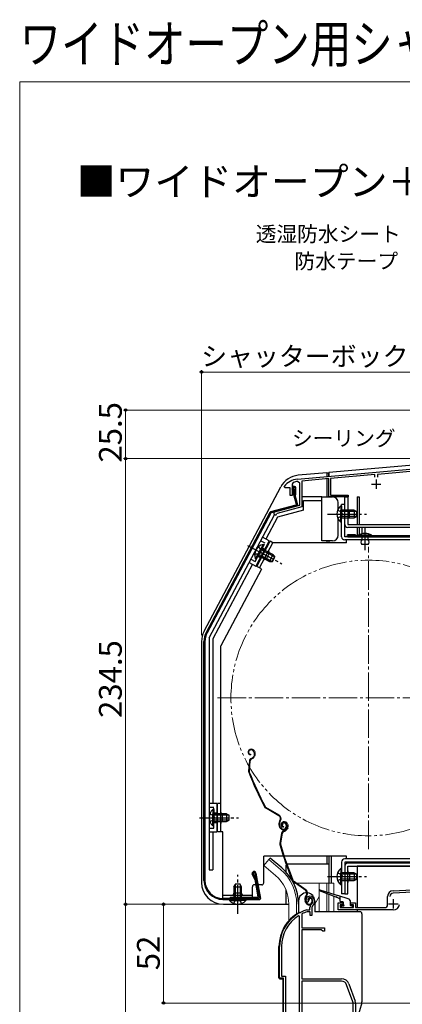
# Model space of a CAD drawing. Extents: x 0 to 1050, y 0 to 1563.
# Drawn here: x 0 to 202, y 1045 to 1563 of the extents above; entities that cross this region are included whole.
import ezdxf

# ---------------------------------------------------------------- set-up
doc = ezdxf.new("R2010")
doc.units = 0
for name, pattern in [('YCENTER_1', [13, 10, -1, 1, -1]), ('YDIVIDE_1', [15, 10, -1, 1, -1, 1, -1]), ('YHIDDEN_1', [4, 3, -1])]:
    doc.linetypes.add(name, pattern=pattern)
for name, color, linetype, lineweight in [('USER1', 3, 'CONTINUOUS', 13), ('YKK_11', 7, 'CONTINUOUS', 30), ('YKK_12', 2, 'CONTINUOUS', 13), ('YKK_13', 4, 'CONTINUOUS', 30), ('YKK_D', 6, 'CONTINUOUS', 13), ('YKK_ZWAK', 7, 'CONTINUOUS', 30)]:
    doc.layers.add(name, color=color, linetype=linetype, lineweight=lineweight)
doc.styles.get("Standard").update_dxf_attribs({"font": 'txt', "bigfont": 'BIGFONT'})
doc.styles.add('text-b', font='txt', dxfattribs={"bigfont": 'extfont2.shx'})

msp = doc.modelspace()

# ---------------------------------------------------------------- linework, layer by layer
at = {"layer": 'YKK_11', "linetype": 'ByBlock', "lineweight": -2, "ltscale": 0.5}
for p, q in [((146.3, 1320.95), (268.76, 1331.67)), ((242.11, 1328.13), (188.41, 1323.43)), ((162.76, 1321.19), (148.56, 1319.94)), ((162.76, 1311.57), (162.76, 1321.19)), ((187.11, 1323.32), (163.76, 1321.27)), ((163.76, 1321.27), (163.76, 1312.57)), ((187.11, 1321.97), (187.11, 1323.32)), ((188.41, 1323.43), (188.41, 1321.97)), ((139.63, 1316.27), (139.23, 1317.08)), ((142.46, 1316.27), (139.63, 1316.27)), ((142.46, 1312.27), (142.46, 1316.27)), ((144.11, 1319.23), (143.46, 1318.3)), ((143.46, 1318.3), (143.46, 1312.27)), ((147.46, 1318.76), (146.35, 1319.75)), ((147.46, 1307.17), (147.46, 1318.76)), ((148.56, 1319.94), (148.56, 1306.33)), ((143.46, 1312.27), (142.46, 1312.27)), ((172.96, 1311.57), (162.76, 1311.57)), ((163.76, 1312.57), (172.96, 1312.57)), ((172.96, 1312.57), (172.96, 1311.57)), ((134.35, 1303.66), (147.46, 1307.17)), ((148.56, 1306.33), (135.53, 1302.83)), ((135.53, 1302.83), (135.32, 1302.64)), ((196.6, 1104.34), (265.76, 1107.97)), ((237.27, 1105.27), (196.67, 1103.15)), ((151.58, 1098.29), (151.12, 1098.33)), ((151.87, 1098.57), (151.58, 1098.29)), ((151.91, 1098.94), (151.87, 1098.57)), ((152.76, 1100.47), (151.91, 1098.94)), ((193.76, 1096.97), (193.76, 1101.35)), ((151.22, 1094.26), (151.3, 1094.27)), ((151.3, 1094.27), (152.86, 1094.27)), ((151.45, 1093.27), (151.36, 1093.26)), ((152.96, 1093.27), (151.45, 1093.27)), ((152.86, 1094.27), (152.86, 1095.61)), ((152.96, 1091.27), (152.96, 1093.27)), ((154.21, 1096.36), (153.86, 1095.61)), ((153.86, 1095.61), (153.86, 1091.27)), ((167.76, 1094.27), (167.76, 1097.97)), ((167.76, 1097.97), (170.26, 1097.97)), ((196.76, 1094.27), (167.76, 1094.27)), ((170.26, 1096.97), (168.76, 1096.97)), ((168.76, 1096.97), (168.76, 1095.47)), ((168.76, 1095.47), (175.76, 1095.47)), ((170.26, 1097.97), (170.26, 1096.97)), ((174.26, 1096.97), (174.26, 1097.97)), ((174.26, 1097.97), (176.76, 1097.97)), ((175.76, 1096.97), (174.26, 1096.97)), ((175.76, 1095.47), (175.76, 1096.97)), ((176.76, 1097.97), (176.76, 1095.47)), ((176.76, 1095.47), (192.26, 1095.47)), ((147.36, 1090.94), (146.9, 1091.19)), ((147.36, 1037.27), (147.36, 1090.94)), ((148.73, 1092.24), (148.56, 1091.97)), ((148.56, 1091.97), (148.56, 1084.77)), ((153.86, 1091.27), (152.96, 1091.27)), ((148.56, 1084.77), (160.56, 1084.77)), ((148.56, 1083.87), (148.56, 1057.97)), ((158.76, 1083.87), (148.56, 1083.87)), ((159.56, 1083.07), (158.76, 1083.87)), ((160.56, 1083.07), (159.56, 1083.07)), ((160.56, 1084.77), (160.56, 1083.07)), ((136.86, 1058.27), (136.86, 1075.07)), ((137.91, 1075.07), (137.91, 1059.32)), ((138.86, 1058.27), (136.86, 1058.27)), ((137.91, 1059.32), (139.91, 1059.32)), ((138.86, 1037.27), (138.86, 1058.27)), ((139.91, 1059.32), (139.91, 1037.27)), ((148.56, 1057.97), (169.56, 1057.97)), ((169.56, 1056.77), (148.56, 1056.77)), ((148.56, 1056.77), (148.56, 1037.27)), ((175.49, 1045.86), (172.19, 1054.93)), ((173.32, 1055.34), (176.62, 1046.27)), ((175.66, 1037.59), (175.66, 1044.9)), ((176.86, 1044.9), (176.86, 1035.97))]:
    msp.add_line(p, q, dxfattribs=at)
at = {"layer": 'YKK_11', "ltscale": 0.5}
for p, q in [((185.26, 1318.27), (190.26, 1318.27)), ((187.76, 1320.77), (187.76, 1315.77)), ((196.76, 1099.97), (196.76, 1094.97)), ((194.26, 1097.47), (199.26, 1097.47))]:
    msp.add_line(p, q, dxfattribs=at)
at = {"layer": 'YKK_11', "linetype": 'ByBlock', "lineweight": -2, "ltscale": 0.5}
for centre, radius, start, end in [((147.17, 1310.99), 10, 95, 142.5183), ((147.17, 1311.09), 8.7, 95.4023, 110.617), ((134.56, 1302.89), 0.8, 104.9999, 341.9445), ((196.76, 1101.35), 3, 93, 180), ((152.76, 1099.47), 2, 90, 214.8358), ((152.76, 1098.87), 2.6, 0, 90), ((152.76, 1098.87), 1.6, 0, 90), ((152.06, 1098.87), 2.3, 310.6293, 0), ((152.06, 1098.87), 3.3, 310.6293, 0), ((196.76, 1101.35), 1.8, 93, 180), ((156.86, 1075.07), 20, 106.3844, 180), ((156.86, 1075.07), 19, 106.8199, 115.3285), ((154.86, 1095.61), 2, 130.6293, 180), ((192.26, 1096.97), 1.5, 270, 360), ((196.76, 1097.47), 3.2, 270, 353.3665), ((156.86, 1075.07), 18.95, 121.6998, 180), ((169.56, 1053.97), 4, 20, 90), ((169.56, 1053.97), 2.8, 20, 90), ((172.86, 1044.9), 2.8, 360, 20), ((172.86, 1044.9), 4, 0, 20)]:
    msp.add_arc(centre, radius, start, end, dxfattribs=at)
at = {"layer": 'YKK_12', "linetype": 'YCENTER_1', "ltscale": 1.5}
for p, q in [((183.76, 1126.27), (183.76, 1285.27)), ((104.26, 1205.77), (263.26, 1205.77))]:
    msp.add_line(p, q, dxfattribs=at)
at = {"layer": 'YKK_12'}
for p, q in [((131.21, 1120.8), (128.57, 1117.66)), ((137.43, 1115.58), (131.21, 1120.8)), ((134.8, 1112.44), (128.57, 1117.66)), ((144.32, 1108.27), (145.38, 1108.27)), ((145.89, 1108.27), (165.46, 1108.27)), ((157.66, 1108.27), (157.66, 1093.27)), ((161.76, 1108.27), (161.76, 1103.72)), ((162.76, 1108.27), (162.76, 1103.4)), ((165.46, 1108.27), (165.46, 1102.55)), ((157.66, 1101.34), (155.36, 1097.36)), ((161.76, 1102.81), (161.76, 1093.27)), ((162.76, 1102.42), (162.76, 1093.27)), ((165.46, 1101.37), (165.46, 1093.27)), ((141.76, 1097.27), (141.76, 1088.63)), ((145.86, 1097.27), (145.86, 1092.13))]:
    msp.add_line(p, q, dxfattribs=at)
at = {"layer": 'YKK_12', "linetype": 'YDIVIDE_1', "ltscale": 1.5}
msp.add_circle((183.76, 1205.77), 72.5, dxfattribs=at)
at = {"layer": 'YKK_12'}
for radius, end in [(24.1, 49.4407), (20, 49.3261)]:
    msp.add_arc((121.76, 1097.27), radius, 0, end, dxfattribs=at)
at = {"layer": 'YKK_13'}
for p, q in [((240.76, 1331.22), (162.76, 1324.4)), ((161.76, 1324.27), (146.66, 1322.95)), ((161.76, 1324.27), (161.76, 1322.31)), ((161.76, 1324.27), (162.76, 1324.27)), ((162.76, 1324.4), (162.76, 1322.39)), ((162.76, 1322.39), (162.76, 1324.27)), ((97.11, 1240.9), (137.51, 1316.89)), ((143.98, 1316.04), (146.28, 1307.44)), ((144.94, 1316.3), (144.88, 1312.68)), ((145.38, 1312.67), (145.44, 1316.35)), ((161.76, 1321), (161.76, 1311.57)), ((145.72, 1307.6), (143.49, 1315.91)), ((144.88, 1312.68), (145.38, 1312.67)), ((148.66, 1311.77), (159.16, 1311.77)), ((159.16, 1309.77), (159.16, 1311.77)), ((159.16, 1311.57), (164.76, 1311.57)), ((162.76, 1311.57), (162.76, 1312.06)), ((162.76, 1312.03), (162.76, 1311.57)), ((163.96, 1311.57), (162.76, 1311.57)), ((171.16, 1311.57), (172.76, 1311.57)), ((171.16, 1297.07), (171.16, 1311.57)), ((172.76, 1311.57), (172.76, 1297.07)), ((177.76, 1311.57), (177.76, 1297.07)), ((177.76, 1311.57), (178.86, 1311.57)), ((178.86, 1311.57), (178.86, 1297.07)), ((145.51, 1307.23), (132.12, 1303.65)), ((145.93, 1306.83), (132.38, 1303.2)), ((149.46, 1304.53), (149.46, 1309.77)), ((149.46, 1309.77), (159.16, 1309.77)), ((159.16, 1288.47), (159.16, 1309.77)), ((167.76, 1305.27), (167.76, 1308.57)), ((169.05, 1306.82), (169.05, 1300.57)), ((169.56, 1306.82), (169.05, 1306.82)), ((169.56, 1290.57), (169.56, 1307.57)), ((171.16, 1307.57), (169.56, 1307.57)), ((169.56, 1306.82), (169.56, 1300.57)), ((171.16, 1290.57), (171.16, 1307.57)), ((131.81, 1303.4), (98.23, 1240.24)), ((132.19, 1303.05), (98.67, 1240.01)), ((99.76, 1237.37), (134.21, 1302.17)), ((135.79, 1300.86), (129.68, 1289.38)), ((149.46, 1304.53), (135.79, 1300.86)), ((169.05, 1298.32), (169.05, 1304.57)), ((176.16, 1304.57), (169.56, 1304.57)), ((169.56, 1298.32), (169.56, 1304.57)), ((177.47, 1303.92), (169.56, 1303.92)), ((177.47, 1301.23), (169.56, 1301.23)), ((169.56, 1300.57), (176.16, 1300.57)), ((173.76, 1300.57), (173.76, 1304.57)), ((176.16, 1304.57), (176.16, 1300.57)), ((176.16, 1304.57), (177.56, 1303.87)), ((176.16, 1300.57), (177.56, 1301.27)), ((177.56, 1301.27), (177.56, 1303.87)), ((167.76, 1291.47), (167.76, 1299.88)), ((169.56, 1298.32), (169.05, 1298.32)), ((172.76, 1297.07), (252.16, 1297.07)), ((252.16, 1295.47), (172.76, 1295.47)), ((177.76, 1295.47), (177.76, 1291.07)), ((178.86, 1295.47), (178.86, 1291.75)), ((180.16, 1295.47), (180.16, 1292.17)), ((131.44, 1288.44), (127.91, 1290.31)), ((261.66, 1290.57), (171.16, 1290.57)), ((176.76, 1291.57), (172.76, 1291.57)), ((265.26, 1291.07), (172.76, 1291.07)), ((172.76, 1290.57), (265.26, 1290.57)), ((176.76, 1291.57), (176.76, 1291.07)), ((185.46, 1291.47), (178.26, 1291.47)), ((178.26, 1291.47), (178.26, 1291.17)), ((178.26, 1291.17), (185.46, 1291.17)), ((183.46, 1291.17), (180.26, 1291.17)), ((180.26, 1291.17), (180.26, 1290.57)), ((180.26, 1290.57), (180.26, 1288.97)), ((183.46, 1288.97), (183.46, 1291.17)), ((185.46, 1291.17), (185.46, 1291.47)), ((131.44, 1288.44), (124.4, 1275.19)), ((124.87, 1274.98), (131.91, 1288.22)), ((128.14, 1286.51), (125.21, 1280.99)), ((128.16, 1286.53), (125.22, 1281.01)), ((128.59, 1286.27), (125.66, 1280.75)), ((128.61, 1286.29), (125.67, 1280.78)), ((126.28, 1274.22), (133.32, 1287.47)), ((128.59, 1286.27), (128.14, 1286.51)), ((128.61, 1286.29), (128.16, 1286.53)), ((133.32, 1287.47), (131.91, 1288.22)), ((172.16, 1287.47), (133.32, 1287.47)), ((164.76, 1288.47), (159.16, 1288.47)), ((161.76, 1288.47), (161.76, 1287.47)), ((162.76, 1288.47), (162.76, 1287.47)), ((162.76, 1288.47), (162.76, 1287.47)), ((261.66, 1288.97), (171.16, 1288.97)), ((172.16, 1287.47), (172.16, 1288.97)), ((183.46, 1286.47), (180.26, 1286.47)), ((124.15, 1279), (127.09, 1284.52)), ((124.17, 1279.03), (127.1, 1284.55)), ((124.6, 1278.77), (127.54, 1284.28)), ((124.62, 1278.79), (127.55, 1284.31)), ((125.66, 1280.75), (131.49, 1277.65)), ((125.67, 1280.78), (131.5, 1277.68)), ((132.95, 1277.62), (125.97, 1281.33)), ((132.96, 1277.64), (125.98, 1281.35)), ((134.21, 1279.99), (127.23, 1283.71)), ((134.23, 1280.02), (127.24, 1283.73)), ((133.36, 1281.19), (127.54, 1284.28)), ((133.38, 1281.21), (127.55, 1284.31)), ((129.74, 1278.61), (131.62, 1282.14)), ((133.36, 1281.19), (131.49, 1277.65)), ((133.38, 1281.21), (131.5, 1277.68)), ((133.05, 1277.61), (134.27, 1279.91)), ((133.06, 1277.64), (134.29, 1279.93)), ((133.36, 1281.19), (134.27, 1279.91)), ((133.38, 1281.21), (134.29, 1279.93)), ((122.64, 1276.13), (101.76, 1236.87)), ((120.87, 1277.07), (124.4, 1275.19)), ((124.6, 1278.77), (124.15, 1279)), ((124.62, 1278.79), (124.17, 1279.03)), ((127.34, 1273.66), (124.87, 1274.98)), ((131.49, 1277.65), (133.05, 1277.61)), ((131.5, 1277.68), (133.06, 1277.64)), ((127.32, 1273.62), (105.86, 1233.27)), ((95.76, 1235.5), (95.76, 1108.77)), ((97.06, 1109.77), (97.06, 1235.55)), ((97.56, 1235.55), (97.56, 1109.77)), ((99.76, 1237.37), (99.76, 1115.27)), ((101.76, 1236.87), (101.76, 1150.27)), ((105.86, 1205.77), (105.86, 1233.27)), ((99.76, 1226.77), (99.76, 1115.27)), ((105.86, 1135.27), (105.86, 1205.77)), ((121.27, 1178.64), (121.09, 1178.55)), ((121.39, 1178.36), (121.21, 1178.28)), ((121.57, 1176.18), (121.54, 1175.89)), ((123.38, 1177.62), (123.57, 1177.22)), ((123.66, 1177.75), (123.82, 1177.39)), ((120.99, 1172.72), (120.53, 1167.39)), ((121.29, 1172.7), (120.83, 1167.36)), ((121.86, 1173.96), (122.38, 1174.19)), ((121.98, 1173.68), (122.5, 1173.92)), ((123.62, 1175.85), (123.42, 1175.32)), ((123.9, 1175.74), (123.7, 1175.21)), ((103.76, 1150.27), (99.76, 1150.27)), ((103.76, 1150.27), (103.76, 1135.27)), ((105.86, 1150.27), (104.26, 1150.27)), ((104.26, 1135.27), (104.26, 1150.27)), ((101.75, 1147.02), (101.75, 1140.77)), ((102.26, 1147.02), (101.75, 1147.02)), ((102.26, 1147.02), (102.26, 1140.77)), ((136.51, 1143.84), (129.51, 1147.95)), ((136.67, 1144.1), (129.66, 1148.21)), ((101.75, 1138.52), (101.75, 1144.77)), ((108.86, 1144.77), (102.26, 1144.77)), ((102.26, 1138.52), (102.26, 1144.77)), ((110.17, 1144.12), (102.26, 1144.12)), ((110.17, 1141.43), (102.26, 1141.43)), ((102.26, 1140.77), (108.86, 1140.77)), ((106.86, 1140.77), (106.86, 1144.77)), ((108.86, 1144.77), (108.86, 1140.77)), ((108.86, 1144.77), (110.26, 1144.07)), ((108.86, 1140.77), (110.26, 1141.47)), ((110.26, 1141.47), (110.26, 1144.07)), ((137.12, 1141.51), (136.89, 1141.11)), ((137.15, 1140.96), (137.38, 1141.36)), ((138.81, 1140.55), (138.62, 1140.49)), ((138.91, 1140.27), (138.72, 1140.21)), ((99.76, 1135.27), (103.76, 1135.27)), ((102.26, 1138.52), (101.75, 1138.52)), ((101.76, 1135.27), (101.76, 1115.27)), ((107.06, 1135.27), (104.26, 1135.27)), ((107.06, 1100.47), (107.06, 1135.27)), ((137.05, 1137.69), (136.75, 1138.35)), ((137.96, 1134.69), (136.99, 1129.43)), ((137.32, 1137.81), (137.02, 1138.47)), ((138.26, 1134.64), (137.29, 1129.37)), ((138.43, 1138.98), (138.16, 1138.86)), ((138.87, 1138.09), (138.81, 1137.79)), ((138.95, 1135.84), (139.49, 1136.03)), ((139.05, 1135.56), (139.58, 1135.74)), ((140.11, 1139.42), (140.31, 1138.96)), ((140.38, 1139.54), (140.59, 1139.09)), ((140.88, 1137.55), (140.63, 1137.04)), ((140.82, 1139.34), (140.96, 1138.93)), ((141.15, 1137.42), (140.9, 1136.91)), ((141.1, 1139.44), (141.24, 1139.03)), ((128.56, 1108.47), (128.56, 1122.47)), ((138.97, 1122.47), (128.56, 1122.47)), ((131.85, 1121.57), (131.21, 1120.8)), ((138.08, 1116.34), (131.85, 1121.57)), ((172.16, 1122.47), (139.28, 1122.47)), ((161.76, 1122.47), (161.76, 1118.27)), ((162.76, 1122.47), (162.76, 1108.27)), ((162.76, 1122.47), (162.76, 1108.27)), ((163.96, 1122.47), (163.96, 1108.27)), ((169.56, 1119.47), (169.56, 1102.77)), ((250.16, 1121.07), (171.16, 1121.07)), ((171.16, 1119.47), (171.16, 1102.77)), ((250.16, 1119.47), (171.16, 1119.47)), ((172.16, 1121.07), (172.16, 1122.47)), ((180.16, 1119.47), (180.16, 1118.87)), ((99.76, 1115.27), (101.76, 1115.27)), ((140.26, 1114.23), (140.26, 1117.77)), ((162.76, 1118.27), (140.71, 1118.27)), ((169.05, 1116.02), (169.05, 1109.77)), ((169.56, 1116.02), (169.05, 1116.02)), ((169.56, 1116.02), (169.56, 1109.77)), ((171.16, 1117.27), (171.16, 1102.77)), ((252.16, 1118.87), (172.76, 1118.87)), ((172.76, 1117.27), (252.16, 1117.27)), ((172.76, 1102.77), (172.76, 1117.27)), ((268.76, 1117.27), (177.76, 1117.27)), ((177.76, 1117.27), (177.76, 1095.47)), ((123.87, 1110.34), (122.46, 1113.23)), ((122.93, 1113.4), (124.35, 1110.5)), ((123.89, 1110.26), (125.49, 1101.22)), ((123.92, 1113.56), (126.2, 1100.62)), ((124.37, 1110.42), (126.04, 1100.95)), ((124.41, 1113.65), (126.76, 1100.35)), ((150.65, 1104.46), (144.07, 1109.22)), ((150.82, 1104.7), (144.25, 1109.46)), ((162.76, 1111.14), (162.76, 1109.27)), ((169.05, 1107.52), (169.05, 1113.77)), ((176.16, 1113.77), (169.56, 1113.77)), ((169.56, 1107.52), (169.56, 1113.77)), ((177.47, 1113.12), (169.56, 1113.12)), ((177.47, 1110.43), (169.56, 1110.43)), ((169.56, 1109.77), (176.16, 1109.77)), ((173.76, 1113.77), (173.76, 1109.77)), ((176.16, 1113.77), (176.16, 1109.77)), ((176.16, 1113.77), (177.56, 1113.07)), ((176.16, 1109.77), (177.56, 1110.47)), ((177.56, 1110.47), (177.56, 1113.07)), ((112.81, 1106.37), (113.51, 1107.77)), ((112.81, 1106.37), (112.81, 1099.77)), ((112.81, 1106.37), (116.81, 1106.37)), ((113.46, 1107.68), (113.46, 1099.77)), ((116.11, 1107.77), (113.51, 1107.77)), ((116.81, 1106.37), (116.11, 1107.77)), ((116.16, 1107.68), (116.16, 1099.77)), ((116.81, 1099.77), (116.81, 1106.37)), ((122.56, 1100.47), (122.56, 1106.47)), ((124.38, 1107.47), (123.56, 1107.47)), ((127.56, 1107.47), (125.5, 1107.47)), ((140.26, 1097.27), (140.26, 1104.87)), ((166.66, 1100.91), (157.95, 1104.29)), ((158.15, 1104.85), (167.02, 1102.06)), ((169.56, 1107.52), (169.05, 1107.52)), ((107.06, 1102.07), (122.56, 1102.07)), ((107.06, 1100.47), (122.56, 1100.47)), ((107.06, 1100.27), (125.91, 1100.27)), ((107.06, 1099.77), (126.26, 1099.77)), ((110.56, 1099.77), (116.81, 1099.77)), ((110.56, 1099.77), (110.56, 1099.26)), ((110.56, 1099.26), (116.81, 1099.26)), ((125.19, 1100.87), (110.76, 1100.87)), ((110.76, 1100.37), (110.76, 1100.87)), ((110.76, 1100.37), (125.55, 1100.37)), ((116.81, 1103.07), (112.81, 1103.07)), ((119.06, 1099.77), (112.81, 1099.77)), ((119.06, 1099.26), (112.81, 1099.26)), ((119.06, 1099.77), (119.06, 1099.26)), ((124.26, 1100.27), (124.26, 1099.77)), ((146.86, 1099.02), (146.86, 1092.73)), ((150.59, 1098.28), (150.35, 1098.97)), ((150.87, 1098.38), (150.64, 1099.07)), ((151.03, 1102.08), (150.76, 1101.71)), ((151, 1101.53), (151.27, 1101.91)), ((152.09, 1099.44), (151.81, 1099.34)), ((153.8, 1099.71), (153.96, 1099.24)), ((154.08, 1099.81), (154.25, 1099.34)), ((155.36, 1099.02), (155.36, 1093.27)), ((168.37, 1100.25), (167.03, 1100.76)), ((167.4, 1101.94), (173.26, 1100.09)), ((168.56, 1101.57), (168.56, 1098.97)), ((170.26, 1098.47), (169.06, 1098.47)), ((171.16, 1102.77), (169.56, 1102.77)), ((171.16, 1102.77), (172.76, 1102.77)), ((173.96, 1099.14), (173.96, 1096.97)), ((107.26, 1097.27), (141.76, 1097.27)), ((146.86, 1097.27), (146.86, 1092.73)), ((146.86, 1097.27), (146.86, 1092.73)), ((179.26, 1093.27), (155.36, 1093.27)), ((169.35, 1096.16), (169.95, 1095.56)), ((169.56, 1096.67), (170.26, 1096.67)), ((170.16, 1095.47), (174.96, 1095.47)), ((170.56, 1096.97), (170.56, 1098.17)), ((174.26, 1096.67), (174.96, 1096.67)), ((175.26, 1095.77), (175.26, 1096.37)), ((177.76, 1094.27), (177.76, 1093.27)), ((147.36, 1092.97), (147.9, 1092.97)), ((180.26, 1092.27), (180.26, 1045.95)), ((136.56, 1058.55), (136.56, 1075.07)), ((137.04, 1058.05), (138.56, 1057.97)), ((138.56, 1057.97), (138.56, 1037.57)), ((180.18, 1045.4), (177.76, 1036.99))]:
    msp.add_line(p, q, dxfattribs=at)
at = {"layer": 'YKK_13', "linetype": 'YCENTER_1', "ltscale": 1.5}
for p, q in [((162.06, 1302.57), (182.56, 1302.57)), ((181.86, 1283.47), (181.86, 1295.37)), ((119.98, 1286.04), (138.08, 1276.41)), ((119.99, 1286.06), (138.09, 1276.44)), ((94.76, 1142.77), (115.26, 1142.77)), ((114.81, 1092.27), (114.81, 1112.77)), ((162.06, 1111.77), (182.56, 1111.77)), ((169.77, 1111.77), (175.6, 1111.77))]:
    msp.add_line(p, q, dxfattribs=at)
at = {"layer": 'YKK_13', "linetype": 'YHIDDEN_1', "ltscale": 1.5}
for p, q in [((167.46, 1304.65), (169.37, 1303.72)), ((167.46, 1300.5), (169.37, 1301.43)), ((169.37, 1303.72), (169.98, 1302.57)), ((169.37, 1301.43), (169.98, 1302.57)), ((124.02, 1277.66), (129.18, 1287.38)), ((125.72, 1285.33), (126.97, 1283.62)), ((125.73, 1285.36), (126.98, 1283.64)), ((126.97, 1288.55), (129.18, 1287.38)), ((123.77, 1281.67), (125.89, 1281.6)), ((123.79, 1281.69), (125.91, 1281.62)), ((125.43, 1280.31), (126.75, 1279.61)), ((125.89, 1281.6), (126.97, 1282.32)), ((125.91, 1281.62), (126.98, 1282.34)), ((126.97, 1283.62), (126.97, 1282.32)), ((126.98, 1283.64), (126.98, 1282.34)), ((127.77, 1284.73), (129.1, 1284.02)), ((121.81, 1278.84), (124.02, 1277.66)), ((99.76, 1148.27), (102.26, 1148.27)), ((102.26, 1137.27), (102.26, 1148.27)), ((102.26, 1145.27), (103.76, 1145.27)), ((100.16, 1144.85), (102.07, 1143.92)), ((100.16, 1140.7), (102.07, 1141.63)), ((102.07, 1143.92), (102.68, 1142.77)), ((102.07, 1141.63), (102.68, 1142.77)), ((102.26, 1140.27), (103.76, 1140.27)), ((99.76, 1137.27), (102.26, 1137.27)), ((167.46, 1113.85), (169.37, 1112.92)), ((167.46, 1109.7), (169.37, 1110.63)), ((169.37, 1112.92), (169.98, 1111.77)), ((169.37, 1110.63), (169.98, 1111.77)), ((112.74, 1097.67), (113.67, 1099.58)), ((113.67, 1099.58), (114.81, 1100.19)), ((115.96, 1099.58), (114.81, 1100.19)), ((116.89, 1097.67), (115.96, 1099.58))]:
    msp.add_line(p, q, dxfattribs=at)
at = {"layer": 'YKK_13'}
for centre, radius, start, end in [((147.67, 1311.49), 11.5, 95, 152), ((144.46, 1316.17), 1, 10.7984, 194.3), ((144.46, 1316.17), 0.5, 15.7152, 194.3), ((164.76, 1308.57), 3, 0, 90), ((145.43, 1307.52), 0.3, 285.0034, 15.0034), ((145.8, 1307.31), 0.5, 285.0034, 15.0034), ((172.59, 1302.57), 5.53, 129.7941, 230.2059), ((173.76, 1305.57), 1, 180, 270), ((132.25, 1303.16), 0.5, 105.0034, 152), ((132.46, 1302.91), 0.3, 105.0034, 152), ((173.76, 1299.57), 1, 90, 180), ((172.76, 1297.07), 1.6, 180, 270), ((164.76, 1291.47), 3, 270, 0), ((171.16, 1290.57), 1.6, 180, 270), ((172.76, 1291.07), 0.5, 90, 270), ((181.86, 1284.72), 7.65, 61.9275, 118.0725), ((129.27, 1281.09), 5.53, 101.7941, 202.2059), ((129.29, 1281.12), 5.53, 101.7941, 202.2059), ((181.08, 1287.72), 1.5, 123.4414, 236.5586), ((182.63, 1287.72), 1.5, 303.4414, 56.5586), ((132.09, 1283.03), 1, 152, 242), ((129.27, 1277.73), 1, 62, 152), ((107.26, 1235.5), 11.5, 152, 180), ((107.06, 1235.55), 10, 152, 180), ((107.06, 1235.55), 9.5, 152, 180), ((121.67, 1177.28), 1.4, 114.6, 264.6), ((121.67, 1177.28), 1.1, 114.6, 264.6), ((122.02, 1177), 1.8, 24.6, 114.6), ((122.02, 1177), 1.5, 24.6, 114.6), ((121.93, 1176.47), 1.8, 339.6, 24.6), ((121.93, 1176.47), 2.1, 339.6, 24.6), ((122.48, 1172.59), 1.5, 114.6, 175.0833), ((122.48, 1172.59), 1.2, 114.6, 175.0833), ((121.55, 1176.01), 2, 294.6, 339.6), ((121.55, 1176.01), 2.3, 294.6, 339.6), ((121.87, 1176.6), 2.2, 339.6, 339.8534), ((122.02, 1167.26), 1.5, 175.0833, 201.7299), ((306.42, 1240.75), 200, 201.7299, 207.4505), ((122.02, 1167.26), 1.2, 175.0833, 201.7299), ((306.42, 1240.75), 199.7, 201.7299, 207.4505), ((105.29, 1142.77), 5.53, 129.7941, 230.2059), ((106.86, 1145.77), 1, 180, 270), ((130.27, 1149.24), 1.5, 207.4505, 239.6), ((130.27, 1149.24), 1.2, 207.4505, 239.6), ((106.86, 1139.77), 1, 90, 180), ((139.47, 1139.6), 3, 149.6, 204.6), ((135.65, 1142.37), 1.7, 329.6, 59.6), ((135.65, 1142.37), 2, 329.6, 59.6), ((139.47, 1139.6), 2.7, 149.6, 204.6), ((139.08, 1139.17), 1.4, 109.1, 259.1), ((139.08, 1139.17), 1.1, 109.1, 259.1), ((139.07, 1139.27), 1, 114.6, 204.6), ((139.07, 1139.27), 0.7, 114.6, 204.6), ((139.2, 1139), 1.3, 24.6, 114.6), ((139.2, 1139), 1, 24.6, 114.6), ((139.4, 1138.85), 1.8, 19.1, 109.1), ((139.4, 1138.85), 1.5, 19.1, 109.1), ((138.87, 1138.52), 2, 204.6, 294.6), ((138.87, 1138.52), 1.7, 204.6, 294.6), ((139.44, 1134.42), 1.5, 109.1, 169.5833), ((139.44, 1134.42), 1.2, 109.1, 169.5833), ((138.83, 1137.92), 2, 289.1, 334.1), ((138.95, 1138.34), 1.5, 294.6, 24.6), ((138.83, 1137.92), 2.3, 289.1, 334.1), ((138.95, 1138.34), 1.8, 294.6, 24.6), ((139.26, 1138.34), 1.8, 334.1, 19.1), ((139.26, 1138.34), 2.1, 334.1, 19.1), ((139.21, 1138.47), 2.2, 334.1, 334.3534), ((138.47, 1129.16), 1.5, 169.5833, 196.2299), ((329.06, 1184.63), 200, 196.2299, 201.9505), ((138.47, 1129.16), 1.2, 169.5833, 196.2299), ((329.06, 1184.63), 199.7, 196.2299, 201.9505), ((171.16, 1119.47), 1.6, 90, 180), ((123.43, 1113.48), 1, 10.6969, 194.1985), ((123.43, 1113.48), 0.5, 10.6969, 189.2817), ((121.76, 1097.27), 25.1, 0, 49.4407), ((140.76, 1117.77), 0.5, 130.9061, 180), ((172.59, 1111.77), 5.53, 129.7941, 230.2059), ((172.76, 1117.27), 1.6, 90, 180), ((173.76, 1114.77), 1, 180, 270), ((107.26, 1108.77), 11.5, 180, 270), ((107.06, 1109.77), 10, 180, 270), ((107.06, 1109.77), 9.5, 180, 270), ((123.6, 1110.21), 0.3, 9.9934, 25.9969), ((124.08, 1110.37), 0.3, 9.9934, 25.9969), ((144.95, 1110.43), 1.5, 201.9505, 234.1), ((144.95, 1110.43), 1.2, 201.9505, 234.1), ((173.76, 1108.77), 1, 90, 180), ((123.56, 1106.47), 1, 90, 180), ((127.56, 1108.47), 1, 270, 0), ((149.65, 1103.08), 1.7, 324.1, 54.1), ((149.65, 1103.08), 2, 324.1, 54.1), ((158.06, 1104.57), 0.3, 72.4957, 248.7884), ((114.81, 1102.8), 5.53, 219.7941, 320.2059), ((111.81, 1103.07), 1, 270, 0), ((117.81, 1103.07), 1, 180, 270), ((125.19, 1101.17), 0.3, 270, 10.0043), ((125.55, 1100.87), 0.5, 270, 10.0038), ((125.91, 1100.57), 0.3, 270, 10.001), ((126.26, 1100.27), 0.5, 270, 9.9974), ((151.11, 1099.02), 4.25, 87.1706, 180), ((153.19, 1099.95), 3, 144.1, 199.1), ((153.19, 1099.95), 2.7, 144.1, 199.1), ((152.48, 1098.94), 1.7, 199.1, 289.1), ((151.11, 1099.02), 4.25, 0, 82.9828), ((152.76, 1099.67), 1, 109.1, 199.1), ((152.76, 1099.67), 0.7, 109.1, 199.1), ((152.85, 1099.38), 1.3, 19.1, 109.1), ((152.85, 1099.38), 1, 19.1, 109.1), ((152.55, 1098.75), 1.5, 289.1, 19.1), ((152.55, 1098.75), 1.8, 289.1, 19.1), ((166.85, 1100.84), 0.2, 338.7884, 158.7884), ((167.21, 1102), 0.2, 162.4957, 342.4957), ((168.26, 1099.97), 0.3, 0, 68.7884), ((169.06, 1098.97), 0.5, 180, 270), ((170.26, 1098.17), 0.3, 0, 90), ((172.96, 1099.14), 1, 0, 72.4957), ((152.48, 1098.94), 2, 199.1, 289.1), ((169.56, 1096.37), 0.3, 90, 225), ((170.16, 1095.77), 0.3, 225, 270), ((170.56, 1096.67), 0.3, 180, 90), ((174.26, 1096.97), 0.3, 180, 270), ((174.96, 1096.37), 0.3, 0, 90), ((174.96, 1095.77), 0.3, 270, 0), ((179.26, 1092.27), 1, 360, 90), ((156.86, 1075.07), 20.3, 119.0936, 180), ((147.36, 1092.47), 0.5, 90, 137.7849), ((137.06, 1058.55), 0.5, 180, 267), ((178.26, 1045.95), 2, 343.8996, 0)]:
    msp.add_arc(centre, radius, start, end, dxfattribs=at)
at = {"layer": 'YKK_D'}
for p, q in [((95.76, 1238.75), (95.76, 1378.27)), ((95.76, 1377.27), (270.76, 1377.27)), ((267.76, 1357.27), (54.76, 1357.27)), ((55.76, 1357.27), (55.76, 1331.77)), ((267.01, 1331.77), (54.76, 1331.77)), ((267.01, 1331.77), (54.76, 1331.77)), ((55.76, 1331.77), (55.76, 1097.27)), ((104.01, 1097.27), (54.76, 1097.27)), ((138.51, 1097.27), (54.76, 1097.27)), ((55.76, 1097.27), (55.76, 666.27)), ((138.51, 1097.27), (74.76, 1097.27)), ((75.76, 1045.27), (75.76, 1097.27)), ((266.41, 1045.27), (74.76, 1045.27))]:
    msp.add_line(p, q, dxfattribs=at)
at = {"layer": 'YKK_D', "linetype": 'ByBlock', "lineweight": -2}
for centre, radius in [((95.76, 1377.27), 0.637), ((55.76, 1357.27), 0.638), ((55.76, 1331.77), 0.637), ((55.76, 1331.77), 0.638), ((55.76, 1097.27), 0.637), ((55.76, 1097.27), 0.638), ((75.76, 1097.27), 0.638), ((75.76, 1045.27), 0.637)]:
    msp.add_circle(centre, radius, dxfattribs=at)
at = {"layer": 'YKK_ZWAK', "lineweight": 20}
for p, q in [((0, 1530), (0, 0)), ((1050, 1530), (0, 1530))]:
    msp.add_line(p, q, dxfattribs=at)

# ---------------------------------------------------------------- texts
at = {"layer": 'USER1', "width": 0.8}
msp.add_text('ワイドオープン用シャッター', height=20, dxfattribs=at).set_placement((0, 1540))
at = {"layer": 'USER1'}
msp.add_text('■ワイドオープン＋リモコンシャッター', height=15, dxfattribs=at).set_placement((30, 1470))
at = {"layer": 'YKK_D', "style": 'text-b'}
for s, height, p in [('透湿防水シート（別途）', 8, (124.28, 1445.91)), ('防水テープ（別途）', 8, (144.68, 1431.64)), ('シャッターボックス出幅＝175', 10, (95.59, 1380.58)), ('シーリング（別途）', 8, (143.39, 1338.43))]:
    msp.add_text(s, height=height, dxfattribs=at).set_placement(p)
for s, p in [('25.5', (53.76, 1329.66)), ('234.5', (53.76, 1195.29)), ('52', (73.76, 1062.54))]:
    msp.add_text(s, height=12, rotation=90, dxfattribs=at).set_placement(p)

doc.saveas('drawing.dxf')
